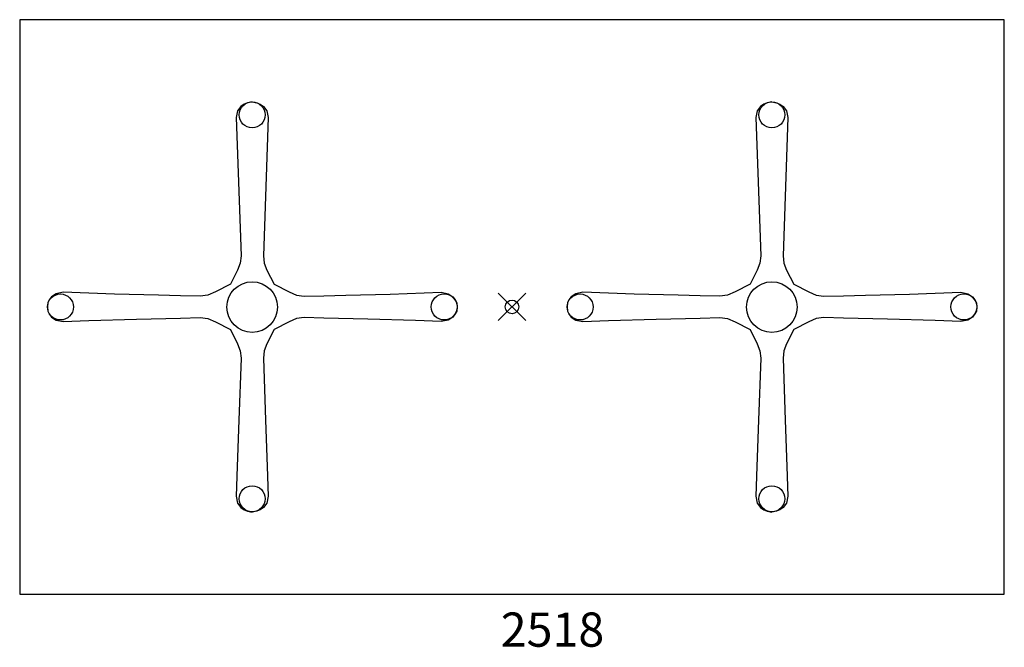
# Model space of a CAD drawing. Units: inches. Extents: x -36 to 36, y -24.9 to 21.
import ezdxf

# ---------------------------------------------------------------- set-up
doc = ezdxf.new("R2010")
doc.units = ezdxf.units.IN
doc.header["$MEASUREMENT"] = 0
doc.header["$PDMODE"] = 35
doc.layers.add('AFUTL-P', color=2, linetype='Continuous')
doc.layers.add('AFUTL-P-TN', color=2, linetype='Continuous')

msp = doc.modelspace()

# ---------------------------------------------------------------- linework, layer by layer
at = {"layer": 'AFUTL-P'}
for p, q in [((-36, 21), (-36, -21)), ((36, 21), (-36, 21)), ((36, -21), (36, 21)), ((-19.825, 14.661), (-20.065, 14.338)), ((-19.574, 14.828), (-19.825, 14.661)), ((-19.345, 14.929), (-19.574, 14.828)), ((-18.995, 15), (-19.345, 14.929)), ((-19, 15), (-18.651, 14.929)), ((-18.651, 14.929), (-18.421, 14.828)), ((-18.421, 14.828), (-18.17, 14.661)), ((-18.17, 14.661), (-17.93, 14.338)), ((18.175, 14.661), (17.935, 14.338)), ((18.426, 14.828), (18.175, 14.661)), ((18.655, 14.929), (18.426, 14.828)), ((19.005, 15), (18.655, 14.929)), ((19, 15), (19.349, 14.929)), ((19.349, 14.929), (19.579, 14.828)), ((19.579, 14.828), (19.83, 14.661)), ((19.83, 14.661), (20.07, 14.338)), ((-20.065, 14.338), (-20.174, 13.847)), ((-20.174, 13.847), (-19.816, 3.746)), ((-17.821, 13.847), (-18.179, 3.746)), ((-17.93, 14.338), (-17.821, 13.847)), ((17.935, 14.338), (17.826, 13.847)), ((17.826, 13.847), (18.184, 3.746)), ((20.179, 13.847), (19.821, 3.746)), ((20.07, 14.338), (20.179, 13.847)), ((-19.816, 3.746), (-19.871, 3.202)), ((-18.179, 3.746), (-18.124, 3.202)), ((18.184, 3.746), (18.129, 3.202)), ((19.821, 3.746), (19.876, 3.202)), ((-19.871, 3.202), (-20.061, 2.698)), ((-18.124, 3.202), (-17.934, 2.698)), ((18.129, 3.202), (17.939, 2.698)), ((19.876, 3.202), (20.066, 2.698)), ((-20.061, 2.698), (-20.595, 1.658)), ((-17.934, 2.698), (-17.4, 1.658)), ((17.939, 2.698), (17.405, 1.658)), ((20.066, 2.698), (20.6, 1.658)), ((-20.595, 1.658), (-21.689, 1.094)), ((-17.4, 1.658), (-16.306, 1.094)), ((17.405, 1.658), (16.311, 1.094)), ((20.6, 1.658), (21.694, 1.094)), ((-33.668, 0.743), (-33.845, 0.514)), ((-33.329, 0.965), (-33.668, 0.743)), ((-32.82, 1.069), (-33.329, 0.965)), ((-29.075, 0.934), (-32.82, 1.069)), ((-25.849, 0.853), (-29.075, 0.934)), ((-24.238, 0.815), (-25.849, 0.853)), ((-22.804, 0.786), (-24.238, 0.815)), ((-22.235, 0.857), (-22.804, 0.786)), ((-21.689, 1.094), (-22.235, 0.857)), ((-16.306, 1.094), (-15.76, 0.857)), ((-15.76, 0.857), (-15.192, 0.786)), ((-15.192, 0.786), (-13.758, 0.815)), ((-13.758, 0.815), (-12.146, 0.853)), ((-12.146, 0.853), (-8.921, 0.934)), ((-8.921, 0.934), (-5.175, 1.069)), ((-5.175, 1.069), (-4.666, 0.965)), ((-4.666, 0.965), (-4.327, 0.743)), ((-4.327, 0.743), (-4.15, 0.514)), ((4.332, 0.743), (4.155, 0.514)), ((4.671, 0.965), (4.332, 0.743)), ((5.18, 1.069), (4.671, 0.965)), ((8.925, 0.934), (5.18, 1.069)), ((12.151, 0.853), (8.925, 0.934)), ((13.762, 0.815), (12.151, 0.853)), ((15.196, 0.786), (13.762, 0.815)), ((15.765, 0.857), (15.196, 0.786)), ((16.311, 1.094), (15.765, 0.857)), ((21.694, 1.094), (22.24, 0.857)), ((22.24, 0.857), (22.808, 0.786)), ((22.808, 0.786), (24.242, 0.815)), ((24.242, 0.815), (25.854, 0.853)), ((25.854, 0.853), (29.079, 0.934)), ((29.079, 0.934), (32.825, 1.069)), ((32.825, 1.069), (33.334, 0.965)), ((33.334, 0.965), (33.673, 0.743)), ((33.673, 0.743), (33.85, 0.514)), ((-33.952, 0.307), (-33.976, 0)), ((-33.845, 0.514), (-33.952, 0.307)), ((-4.15, 0.514), (-4.043, 0.307)), ((-4.043, 0.307), (-4.019, 0)), ((4.048, 0.307), (4.024, 0)), ((4.155, 0.514), (4.048, 0.307)), ((33.85, 0.514), (33.957, 0.307)), ((33.957, 0.307), (33.981, 0)), ((-33.976, 0), (-33.952, -0.307)), ((-33.952, -0.307), (-33.845, -0.514)), ((-33.845, -0.514), (-33.668, -0.743)), ((-4.15, -0.514), (-4.327, -0.743)), ((-4.043, -0.307), (-4.15, -0.514)), ((-4.019, 0), (-4.043, -0.307)), ((4.024, 0), (4.048, -0.307)), ((4.048, -0.307), (4.155, -0.514)), ((4.155, -0.514), (4.332, -0.743)), ((33.85, -0.514), (33.673, -0.743)), ((33.957, -0.307), (33.85, -0.514)), ((33.981, 0), (33.957, -0.307)), ((-33.668, -0.743), (-33.329, -0.965)), ((-33.329, -0.965), (-32.82, -1.069)), ((-32.82, -1.069), (-30.95, -0.998)), ((-30.95, -0.998), (-27.46, -0.892)), ((-27.46, -0.892), (-24.237, -0.815)), ((-24.237, -0.815), (-22.804, -0.786)), ((-22.804, -0.786), (-22.235, -0.857)), ((-22.235, -0.857), (-21.689, -1.094)), ((-21.689, -1.094), (-20.595, -1.658)), ((-16.306, -1.094), (-17.4, -1.658)), ((-15.76, -0.857), (-16.306, -1.094)), ((-15.192, -0.786), (-15.76, -0.857)), ((-13.758, -0.815), (-15.192, -0.786)), ((-10.536, -0.892), (-13.758, -0.815)), ((-7.045, -0.998), (-10.536, -0.892)), ((-5.175, -1.069), (-7.045, -0.998)), ((-4.666, -0.965), (-5.175, -1.069)), ((-4.327, -0.743), (-4.666, -0.965)), ((4.332, -0.743), (4.671, -0.965)), ((4.671, -0.965), (5.18, -1.069)), ((5.18, -1.069), (7.05, -0.998)), ((7.05, -0.998), (10.54, -0.892)), ((10.54, -0.892), (13.763, -0.815)), ((13.763, -0.815), (15.196, -0.786)), ((15.196, -0.786), (15.765, -0.857)), ((15.765, -0.857), (16.311, -1.094)), ((16.311, -1.094), (17.405, -1.658)), ((21.694, -1.094), (20.6, -1.658)), ((22.24, -0.857), (21.694, -1.094)), ((22.808, -0.786), (22.24, -0.857)), ((24.242, -0.815), (22.808, -0.786)), ((27.464, -0.892), (24.242, -0.815)), ((30.955, -0.998), (27.464, -0.892)), ((32.825, -1.069), (30.955, -0.998)), ((33.334, -0.965), (32.825, -1.069)), ((33.673, -0.743), (33.334, -0.965)), ((-20.595, -1.658), (-20.061, -2.698)), ((-17.4, -1.658), (-17.934, -2.698)), ((17.405, -1.658), (17.939, -2.698)), ((20.6, -1.658), (20.066, -2.698)), ((-20.061, -2.698), (-19.871, -3.202)), ((-17.934, -2.698), (-18.124, -3.202)), ((17.939, -2.698), (18.129, -3.202)), ((20.066, -2.698), (19.876, -3.202)), ((-19.871, -3.202), (-19.816, -3.746)), ((-18.124, -3.202), (-18.179, -3.746)), ((18.129, -3.202), (18.184, -3.746)), ((19.876, -3.202), (19.821, -3.746)), ((-19.816, -3.746), (-19.966, -8.271)), ((-18.179, -3.746), (-18.029, -8.271)), ((18.184, -3.746), (18.034, -8.271)), ((19.821, -3.746), (19.971, -8.271)), ((-19.966, -8.271), (-20.093, -11.669)), ((-18.029, -8.271), (-17.902, -11.669)), ((18.034, -8.271), (17.907, -11.669)), ((19.971, -8.271), (20.098, -11.669)), ((-20.093, -11.669), (-20.174, -13.848)), ((-17.902, -11.669), (-17.821, -13.848)), ((17.907, -11.669), (17.826, -13.848)), ((20.098, -11.669), (20.179, -13.848)), ((-20.174, -13.848), (-20.065, -14.339)), ((-20.065, -14.339), (-19.825, -14.662)), ((-17.93, -14.339), (-18.17, -14.662)), ((-17.821, -13.848), (-17.93, -14.339)), ((17.826, -13.848), (17.935, -14.339)), ((17.935, -14.339), (18.175, -14.662)), ((20.07, -14.339), (19.83, -14.662)), ((20.179, -13.848), (20.07, -14.339)), ((-19.825, -14.662), (-19.574, -14.829)), ((-19.574, -14.829), (-19.345, -14.93)), ((-19.345, -14.93), (-18.997, -15)), ((-18.651, -14.93), (-18.998, -15)), ((-18.421, -14.829), (-18.651, -14.93)), ((-18.17, -14.662), (-18.421, -14.829)), ((18.175, -14.662), (18.426, -14.829)), ((18.426, -14.829), (18.655, -14.93)), ((18.655, -14.93), (19.003, -15)), ((19.349, -14.93), (19.002, -15)), ((19.579, -14.829), (19.349, -14.93)), ((19.83, -14.662), (19.579, -14.829)), ((-36, -21), (36, -21))]:
    msp.add_line(p, q, dxfattribs=at)
for centre, radius in [((-19, 14.04), 0.95), ((19, 14.04), 0.95), ((-18.999, -0.013), 1.849), ((19.001, -0.013), 1.849), ((-33.022, -0.006), 0.95), ((-4.964, -0.002, 0), 0.95), ((4.978, -0.006), 0.95), ((33.036, -0.002, 0), 0.95), ((-18.999, -14.025), 0.95), ((19.001, -14.025), 0.95)]:
    msp.add_circle(centre, radius, dxfattribs=at)
msp.add_point((0, 0), dxfattribs=at)

# ---------------------------------------------------------------- texts
at = {"layer": 'AFUTL-P-TN'}
msp.add_text('2518', height=2.5, dxfattribs=at).set_placement((-0.826, -24.844))

doc.saveas('drawing.dxf')
